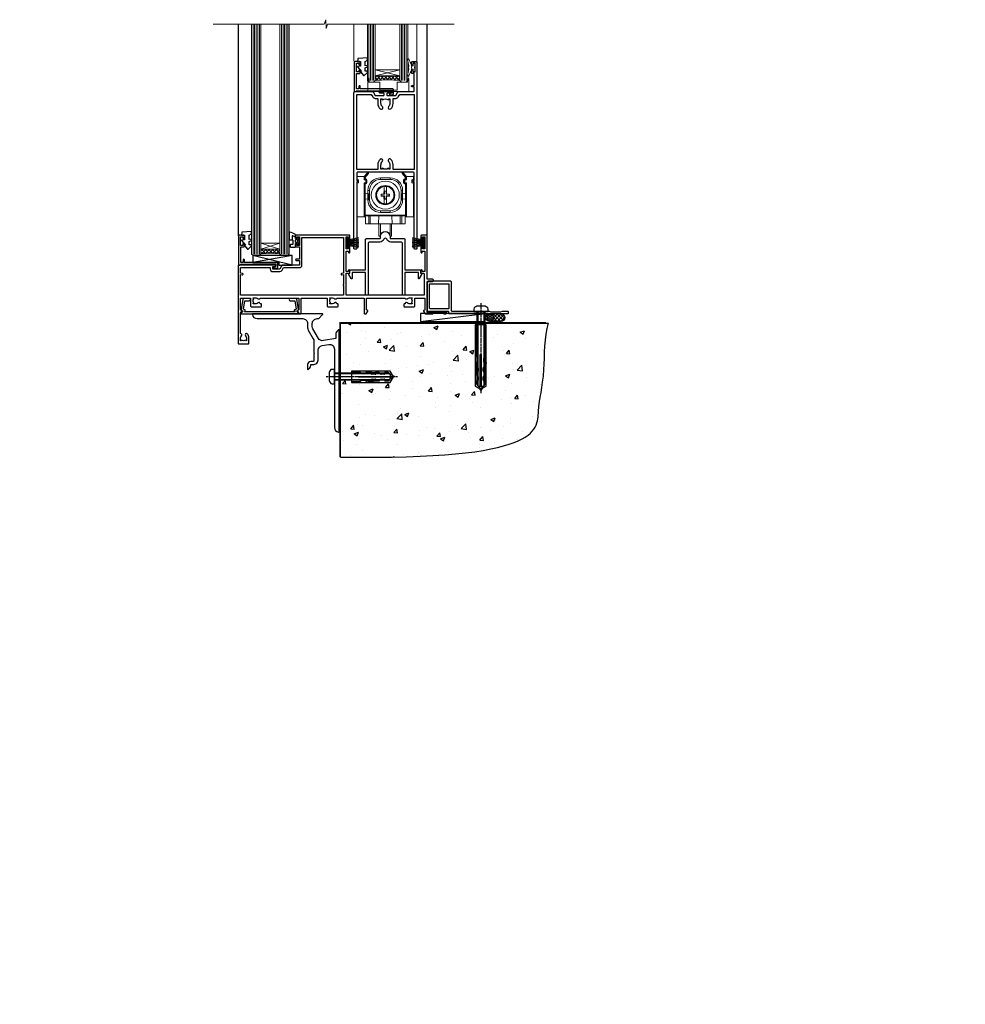
# Model space of a CAD drawing. Units: millimetres. Extents: x -19 to 388919, y -1009 to 1143.
# Drawn here: x 6576 to 7176, y -1009 to -384 of the extents above; entities that cross this region are included whole.
import ezdxf

# ---------------------------------------------------------------- set-up
doc = ezdxf.new("R2010")
doc.units = ezdxf.units.MM
doc.linetypes.add('CENTERLINE', pattern=[2, 1.25, -0.25, 0.25, -0.25])
doc.linetypes.add('Dashed', pattern=[564.444447, 282.222223, -282.222223])
doc.layers.add('Aluminium Systems Ltd Joinery Detail', color=7, linetype='Continuous')
doc.layers.add('DIE', color=7, linetype='Continuous')
doc.layers.add('HARDWARE', color=8, linetype='Continuous', lineweight=5)
doc.styles.get("Standard").update_dxf_attribs({"font": 'arial.ttf'})

# ---------------------------------------------------------------- blocks, each defined once
blk = doc.blocks.new('90 Concrete Sill CC')
at = {"layer": 'Aluminium Systems Ltd Joinery Detail'}
h = blk.add_hatch(dxfattribs=at)
h.set_pattern_fill('AR-CONC', color=256, scale=0.15)
h.set_pattern_definition([(50, (-5502.435, -2529.092), (27.3277, -2.39086), [2.8575, -31.4325]), (355, (-5502.435, -2529.092), (-5.28651, 28.65853), [2.286, -25.14609]), (100.45144, (-5500.158, -2529.29), (22.04119, 26.26766), [2.4285, -26.71354]), (46.1842, (-5502.435, -2521.472), (40.66186, -6.30635), [4.28625, -47.14875]), (96.63556, (-5499.046, -2521.997), (35.61062, 37.11392), [3.64275, -40.07034]), (351.18415, (-5502.435, -2521.47), (35.61062, 37.11392), [3.429, -37.71896]), (21, (-5498.625, -2523.377), (22.74216, -15.33978), [2.8575, -31.4325]), (326, (-5498.625, -2523.377), (9.2703, 27.6282), [2.286, -25.146]), (71.45144, (-5496.73, -2524.655), (32.01246, 12.28842), [2.4285, -26.71349]), (37.5, (-5502.435, -2529.092), (0.46329, 12.683256), [0, -24.8412, 0, -25.527, 0, -25.24125]), (7.5, (-5502.435, -2529.092), (10.02295, 15.027086), [0, -14.5542, 0, -24.2697, 0, -9.62025]), (327.5, (-5510.931, -2529.092), (20.33859, -0.859312), [0, -9.525, 0, -29.718, 0, -39.4335]), (317.5, (-5514.741, -2529.092), (22.219377, 3.813974), [0, -12.3825, 0, -19.7358, 0, -28.0035])])
edge = h.paths.add_edge_path()
edge.add_line((79.91, 73.44), (79.91, -11.64))
edge.add_spline(control_points=[(79.91, -11.64), (206.92, -13.51), (203.26, 18.67), (209.78, 35.6), (209.42, 64.81), (211.98, 73.44)], knot_values=[177.537471, 177.537471, 177.537471, 177.537471, 227.455421, 263.56182, 289.18489, 289.18489, 289.18489, 289.18489], degree=3, periodic=0)
edge.add_line((211.98, 73.44), (79.91, 73.44))
at = {"layer": 'Aluminium Systems Ltd Joinery Detail', "linetype": 'Dashed', "ltscale": 0.01, "const_width": 0.5, "elevation": -1}
blk.add_lwpolyline([(79.41, -11.64), (79.41, 73.94), (210.39, 73.94)], dxfattribs=at)
at = {"layer": 'Aluminium Systems Ltd Joinery Detail', "elevation": -1}
blk.add_lwpolyline([(79.91, -11.64), (79.91, 73.44), (211.98, 73.44)], dxfattribs=at)
at = {"layer": 'Aluminium Systems Ltd Joinery Detail'}
blk.add_open_spline([(79.91, -11.64), (206.92, -13.51, -1), (203.26, 18.67, -0.99), (209.78, 35.6, -1), (209.42, 64.81, -1), (211.98, 73.44, -1)], degree=3, knots=[177.537471, 177.537471, 177.537471, 177.537471, 227.455421, 263.56182, 289.18489, 289.18489, 289.18489, 289.18489], dxfattribs=at)
blk = doc.blocks.new('A762-21692')
at = {"flags": 128}
for points in [[(118.67, 19), (123.42, 19, 0.198912), (123.56, 19.06), (123.9, 19.4), (130.1, 19.4), (130.44, 19.06, 0.198912), (130.58, 19), (131.9, 19, 1), (131.9, 20.2), (120, 20.2), (120, 39.6), (123.3, 39.6, 1), (123.3, 41), (120, 41), (120, 68.5, 0.414214), (119.5, 69), (116.5, 69, 0.414214), (116, 68.5), (116, 66.9, 1), (117, 66.9), (117, 68), (118.5, 68), (118.5, 60.3), (117, 60.3), (117, 61.4, 1), (116, 61.4), (116, 58.15, 1.001508), (116.9, 58.15), (116.9, 58.9), (118.5, 58.9), (118.5, 45.9), (116.9, 45.9), (116.9, 46.65, 1.001508), (116, 46.65), (116, 45.4, 0.414214), (116.5, 44.9), (117.5, 44.9, -0.414214), (118, 44.4), (118, 30.8), (68.5, 30.8), (68.5, 44.9), (70.5, 44.9, 0.414214), (71, 45.4), (71, 46.65, 1.001508), (70.1, 46.65), (70.1, 45.9), (68.5, 45.9), (68.5, 58.9), (70.1, 58.9), (70.1, 58.15, 1.001508), (71, 58.15), (71, 61.4, 1), (70, 61.4), (70, 60.3), (68.5, 60.3), (68.5, 68), (70, 68), (70, 66.9, 1), (71, 66.9), (71, 68.5, 0.414214), (70.5, 69), (37, 69, 0.414214), (36.5, 68.5), (36.5, 67.2, 1), (37.4, 67.2), (37.4, 68), (38.9, 68), (38.9, 62.5), (37.4, 62.5), (37.4, 63.3, 1), (36.5, 63.3), (36.5, 62, 0.414214), (37, 61.5), (38.9, 61.5), (38.9, 53.8), (36.9, 53.8, 1), (36.9, 53), (38.9, 53), (38.9, 50), (28.29, 50, 0.267949), (27.86, 49.75), (26.56, 47.5), (22, 47.5), (22, 49), (23.5, 49, 1), (23.5, 50), (0.5, 50, 0.414214), (0, 49.5), (0, 0.5, 0.414214), (0.5, 0), (6.4, 0, 0.414214), (6.9, 0.5), (6.9, 3.85, 0.19526), (5.92, 6.25, 1), (4.78, 5.14, -0.19526), (5.3, 3.85), (5.3, 2), (5, 2), (4.64, 2.43, -0.36397), (2.26, 2.43), (1.9, 2), (1.6, 2), (1.6, 3.85, -0.19526), (2.12, 5.14, 0.640825), (1.6, 6.5), (1.6, 19.46), (2.37, 20.8, 0.414214), (2.3, 21.07), (1.6, 21.48), (1.6, 29), (7.95, 29), (7.95, 24, 0.414214), (8.45, 23.5), (14.35, 23.5, 0.414214), (14.85, 24), (14.85, 25, 0.414214), (14.35, 25.5), (14.05, 25.5, 0.640824), (12.69, 26.02, -0.19526), (11.4, 25.5), (9.55, 25.5), (9.55, 25.8), (9.98, 26.16, -0.36397), (9.98, 28.54), (9.55, 28.9), (9.55, 29.2), (11.4, 29.2, -0.19526), (12.69, 28.68, 0.554219), (14.01, 29), (38.6, 29), (38.6, 21.59), (37.7, 21.07, 0.414214), (37.63, 20.8), (38.67, 19), (39.5, 19, 0.414214), (40, 19.5), (40, 29), (56.55, 29), (56.55, 24, 0.414214), (57.05, 23.5), (62.95, 23.5, 0.414214), (63.45, 24), (63.45, 25, 0.414214), (62.95, 25.5), (62.65, 25.5, 0.640824), (61.29, 26.02, -0.19526), (60, 25.5), (58.15, 25.5), (58.15, 25.8), (58.58, 26.16, -0.36397), (58.58, 28.54), (58.15, 28.9), (58.15, 29.2), (60, 29.2, -0.19526), (61.29, 28.68, 0.554219), (62.61, 29), (80, 29), (80, 19.5, 0.414214), (80.5, 19), (81.33, 19), (82.37, 20.8, 0.414214), (82.3, 21.07), (81.4, 21.59), (81.4, 29), (105.99, 29, 0.554219), (107.31, 28.68, -0.19526), (108.6, 29.2), (110.45, 29.2), (110.45, 28.9), (110.02, 28.54, -0.36397), (110.02, 26.16), (110.45, 25.8), (110.45, 25.5), (108.6, 25.5, -0.19526), (107.31, 26.02, 0.640824), (105.95, 25.5), (105.65, 25.5, 0.414214), (105.15, 25), (105.15, 24, 0.414214), (105.65, 23.5), (111.55, 23.5, 0.414214), (112.05, 24), (112.05, 29), (118.4, 29), (118.4, 21.48), (117.7, 21.07, 0.414214), (117.63, 20.8), (118.67, 19)], [(2.86, 44.59), (1.6, 44.8), (1.6, 48.4), (20.4, 48.4), (20.4, 47.5, 0.414214), (22, 45.9), (26.56, 45.9, 0.267949), (27.94, 46.7), (28.92, 48.4), (38.9, 48.4, 0.414214), (40.5, 50), (40.5, 67.4), (66.9, 67.4), (66.9, 44.8), (65.64, 44.59, 1.0045), (65.77, 43.81), (66.9, 44), (66.9, 37.75, 0.57735), (66.9, 37.05), (66.9, 30.8), (1.6, 30.8), (1.6, 44), (2.73, 43.81, 1.0045)]]:
    blk.add_lwpolyline(points, format="xyb", close=True, dxfattribs=at)
blk = doc.blocks.new('C438-21617')
at = {"flags": 128}
blk.add_lwpolyline([(1.5, 3.7), (1.5, 13.5), (3.3, 13.5, 0.414214), (3.8, 14), (3.8, 15.3, 1), (2.9, 15.3), (2.9, 14.5), (1.4, 14.5), (1.4, 20), (2.9, 20), (2.9, 19.2, 1), (3.8, 19.2), (3.8, 20.5, 0.414214), (3.3, 21), (0.5, 21, 0.414214), (0, 20.5), (0, 2.2, 0.414214), (0.2, 2), (1, 2), (1.5, 2.5), (23.8, 2.5), (23.8, 1), (23.02, 1), (22.36, 0.34, 0.668179), (22.5, 0), (24.25, 0, 0.414214), (25, 0.75), (25, 2.95, 0.414214), (24.25, 3.7), (3.8, 3.7), (3.8, 5.3, 1), (3, 5.3), (3, 3.7)], format="xyb", close=True, dxfattribs=at)
blk = doc.blocks.new('CO112-Comp')
blk.add_lwpolyline([(-2.4, 2.55), (-4.17, 3.38, 0.548619), (-4.6, 3.1), (-4.6, 1.17, 0.198912), (-4.51, 0.96), (-4.19, 0.64, -0.198912), (-4.1, 0.43), (-4.1, -1.87, -0.388879), (-4.37, -2.17), (-5.63, -2.28, 0.388879), (-5.9, -2.57), (-5.9, -3.5, 0.414214), (-5.6, -3.8), (-2.7, -3.8, 0.414214), (-2.4, -3.5), (-2.4, -1.65), (-1.2, -1.65), (-1.2, -2, 0.851224), (-0.62, -2.09), (-0.08, -0.47, 0.161777), (-0.08, 0.47), (-0.62, 2.09, 0.851224), (-1.2, 2), (-1.2, 1.65), (-2.4, 1.65), (-2.4, 3.9, 0.257343), (-2.54, 4.15, 0.086554), (-6.04, 5.59, 0.479584), (-6.4, 5.3), (-6.4, 1.1, 0.414214), (-6.1, 0.8), (-4.35, 0.8)], format="xyb")
blk.add_lwpolyline([(-1.33, 0.75), (-2.3, 0.75, 0.414214), (-2.6, 0.45), (-2.6, -0.45, 0.414214), (-2.3, -0.75), (-1.33, -0.75, 0.323092), (-1.05, -0.54), (-0.93, -0.19, 0.161777), (-0.93, 0.19), (-1.05, 0.54, 0.323092)], format="xyb", close=True)
blk = doc.blocks.new('EL272')
for p, q in [((25, 6), (0, 1.7)), ((25, 0), (0, 6))]:
    blk.add_line(p, q)
blk.add_lwpolyline([(16.5, 0), (25, 0), (25, 6), (0, 6), (0, 1.7), (16.5, 1.7)], close=True)
blk = doc.blocks.new('DY445')
blk.add_lwpolyline([(4.75, 8.84), (6.25, 9.78), (6.25, 11.28), (0.33, 10.76, 0.36397), (0.15, 10.58), (0, 8.91), (1.75, 8.91), (1.75, 5.91), (0, 5.76), (0, 5.46), (2.49, 2.49), (1.95, 2.45), (1.95, 2.15), (3.75, 0), (4.15, 0), (6.25, 2.02), (6.25, 2.82), (4.75, 2.69), (4.75, 4.77), (6.25, 5.51), (6.25, 6.31), (4.75, 6.18)], format="xyb", close=True)
blk = doc.blocks.new('A724-21702')
at = {"flags": 128}
blk.add_lwpolyline([(2.59, 2.63), (1.75, 3.02), (2.47, 8.4), (5.45, 8.4, 1), (5.45, 9.8), (1.69, 9.8, 0.37527), (1.19, 9.37), (0.31, 2.84, 0.329673), (0.65, 2.21), (1.29, 1.91), (0.04, 0.32, 0.624869), (0.2, 0), (36.6, 0, 0.624869), (36.76, 0.32), (35.52, 1.91), (36.16, 2.21, 0.328404), (36.5, 2.84), (35.61, 9.37, 0.37527), (35.12, 9.8), (31.35, 9.8, 1), (31.35, 8.4), (34.33, 8.4), (35.06, 3.02), (34.21, 2.63, 0.482343), (34.03, 1.87), (34.4, 1.4), (2.41, 1.4), (2.77, 1.87, 0.482343)], format="xyb", close=True, dxfattribs=at)
blk = doc.blocks.new('PB69750-4B')
for p, q in [((-1.75, 0.5), (-3.32, 7.32)), ((-1.43, 0.5), (-2.72, 7.38)), ((-1.11, 0.5), (-2.12, 7.43)), ((-0.8, 0.5), (-1.52, 7.46)), ((-0.48, 0.5), (-0.91, 7.49)), ((-0.16, 0.5), (-0.3, 7.5)), ((0.16, 0.5), (0.3, 7.5)), ((0.48, 0.5), (0.91, 7.49)), ((0.8, 0.5), (1.52, 7.46)), ((1.11, 0.5), (2.12, 7.43)), ((1.43, 0.5), (2.72, 7.38)), ((1.75, 0.5), (3.32, 7.32))]:
    blk.add_line(p, q)
blk.add_lwpolyline([(-3.45, 0), (3.45, 0), (3.45, 0.5), (-3.45, 0.5)], close=True)
blk = doc.blocks.new('SH270B')
blk.add_blockref('PB69750-4B', (0, 0))
blk = doc.blocks.new('A813-22391')
at = {"flags": 128}
for points in [[(37.7, 48.8), (2.3, 48.8, 0.414214), (1.8, 48.3), (1.8, 43.6), (2.15, 43.6, -1), (2.15, 42.8), (1.8, 42.8), (1.8, 0.5, -0.414214), (1.3, 0), (0.5, 0, -0.414214), (0, 0.5), (0, 99.5, -0.414214), (0.5, 100), (11.71, 100, -0.267949), (12.14, 99.75), (13.44, 97.5), (18.7, 97.5, 0.414214), (19.2, 98), (19.2, 98.5, 0.414214), (18.7, 99), (16.5, 99, -1), (16.5, 100), (23.5, 100, -1), (23.5, 99), (21.3, 99, 0.414214), (20.8, 98.5), (20.8, 98, 0.414214), (21.3, 97.5), (26.56, 97.5), (27.86, 99.75, -0.267949), (28.29, 100), (37.7, 100, 0.414214), (38.2, 100.5), (38.2, 103), (36.9, 103, -1), (36.9, 103.8), (38.2, 103.8), (38.2, 111.5), (37, 111.5, -0.414214), (36.5, 112), (36.5, 113.3, -1), (37.4, 113.3), (37.4, 112.5), (38.9, 112.5), (38.9, 118), (37.4, 118), (37.4, 117.2, -1), (36.5, 117.2), (36.5, 118.5, -0.414214), (37, 119), (39.5, 119, -0.414214), (40, 118.5), (40, 0.5, -0.414214), (39.5, 0), (38.7, 0, -0.414214), (38.2, 0.5), (38.2, 42.8), (37.85, 42.8, -1), (37.85, 43.6), (38.2, 43.6), (38.2, 48.3, 0.414214)], [(24.85, 50.6), (24.85, 53.5, 0.201039), (23.4, 56.96, 1), (22, 55.53, -0.201039), (22.85, 53.5), (22.85, 50.65), (22.39, 50.65), (21.83, 51.32, -0.36397), (18.17, 51.32), (17.61, 50.65), (17.15, 50.65), (17.15, 53.5, -0.201039), (18, 55.53, 1), (16.6, 56.96, 0.201039), (15.15, 53.5), (15.15, 50.6), (1.8, 50.6), (1.8, 98.2), (10.96, 98.2), (11.88, 96.6, 0.267949), (13.44, 95.7), (15.15, 95.7), (15.15, 92.5, 0.201039), (16.6, 89.04, 1), (18, 90.47, -0.201039), (17.15, 92.5), (17.15, 95.35), (17.61, 95.35), (18.17, 94.68, -0.36397), (21.83, 94.68), (22.39, 95.35), (22.85, 95.35), (22.85, 92.5, -0.201039), (22, 90.47, 1), (23.4, 89.04, 0.201039), (24.85, 92.5), (24.85, 95.7), (26.56, 95.7, 0.267949), (28.12, 96.6), (29.04, 98.2), (38.2, 98.2), (38.2, 50.6)]]:
    blk.add_lwpolyline(points, format="xyb", close=True, dxfattribs=at)
blk = doc.blocks.new('DR015 Mid')
at = {"extrusion": (6.12323e-17, 1, -1.83697e-16)}
for p, q in [((-13.35, 35.47), (-11.35, 37.85)), ((-11.35, 37.85), (-11.35, 38.12)), ((-11.15, 37.77), (-11.15, 38.12)), ((-10.65, 37.77), (-11.15, 37.77)), ((-10.65, 38.12), (-10.65, 37.77)), ((10.65, 37.77), (10.65, 38.12)), ((10.65, 37.77), (11.15, 37.77)), ((11.15, 38.12), (11.15, 37.77)), ((11.35, 38.12), (11.35, 37.85)), ((11.35, 37.85), (13.35, 35.47)), ((-13.35, 34.78), (-13.35, 35.47)), ((-13.35, 33.75), (-13.35, 34.78)), ((-12.85, 34.78), (-13.35, 34.78)), ((-13.35, 33.37), (-13.35, 33.75)), ((-12.53, 33.29), (-13.35, 33.37)), ((-13.35, 31.37), (-12.53, 31.44)), ((-13.35, 30.98), (-13.35, 31.37)), ((-13.23, 35.11), (-11.27, 37.45)), ((-12.85, 34.78), (-13.23, 35.11)), ((-12.33, 33.48), (-13.17, 33.55)), ((-13.17, 31.18), (-12.33, 31.25)), ((-10.88, 37.13), (-12.85, 34.78)), ((-12.85, 34.78), (-12.85, 34.02)), ((-12.85, 34.02), (-12.29, 33.97)), ((-12.35, 31.64), (-12.35, 33.1)), ((-12.33, 33.48), (-12.29, 33.97)), ((-12.33, 31.25), (-12.29, 30.76)), ((-12.15, 31.45), (-12.15, 33.28)), ((-12.15, 33.28), (-11.65, 33.28)), ((-12.15, 31.45), (-11.65, 31.45)), ((-11.65, 33.28), (-11.65, 31.45)), ((-10.88, 37.13), (-11.27, 37.45)), ((-3, 34.62), (3, 34.62)), ((-3, 34.62), (-3, 33.62)), ((3, 33.62), (-3, 33.62)), ((3, 34.62), (3, 33.62)), ((10.88, 37.13), (11.27, 37.45)), ((12.85, 34.78), (10.88, 37.13)), ((11.27, 37.45), (13.23, 35.11)), ((11.65, 31.45), (11.65, 33.28)), ((12.15, 33.28), (11.65, 33.28)), ((12.15, 31.45), (11.65, 31.45)), ((12.15, 33.28), (12.15, 31.45)), ((12.29, 33.97), (12.85, 34.02)), ((12.33, 33.48), (12.29, 33.97)), ((12.33, 31.25), (12.29, 30.76)), ((13.17, 33.55), (12.33, 33.48)), ((12.33, 31.25), (13.17, 31.18)), ((12.35, 33.1), (12.35, 31.64)), ((13.35, 33.37), (12.53, 33.29)), ((12.53, 31.44), (13.35, 31.37)), ((12.85, 34.78), (13.23, 35.11)), ((12.85, 34.02), (12.85, 34.78)), ((12.85, 34.78), (13.35, 34.78)), ((13.35, 34.78), (13.35, 35.47)), ((13.35, 34.78), (13.35, 33.75)), ((13.35, 33.37), (13.35, 33.75)), ((13.35, 30.98), (13.35, 31.37)), ((-13.35, 10.87), (-13.35, 30.98)), ((-12.29, 30.76), (-12.85, 30.71)), ((-12.85, 30.71), (-12.85, 10.87)), ((-11, 20.62), (-11, 26.62)), ((-10, 26.62), (-11, 26.62)), ((-10, 26.62), (-10, 20.62)), ((10, 20.62), (10, 26.62)), ((11, 26.62), (10, 26.62)), ((11, 26.62), (11, 20.62)), ((12.85, 30.71), (12.29, 30.76)), ((12.85, 10.87), (12.85, 30.71)), ((13.35, 30.98), (13.35, 10.87)), ((-10, 20.62), (-11, 20.62)), ((-6, 23.62), (-6.07, 23.62)), ((6, 23.62), (6.07, 23.62)), ((11, 20.62), (10, 20.62)), ((-3, 13.62), (3, 13.62)), ((-3, 13.62), (-3, 12.62)), ((3, 12.62), (-3, 12.62)), ((3, 13.62), (3, 12.62)), ((-12.85, 10.87), (-13.35, 10.87)), ((-13.35, 10.87), (-13.35, 9.77)), ((-13.35, 9.77), (-12.55, 9.77)), ((-12.85, 10.87), (12.85, 10.87)), ((-12.85, 10.37), (-12.85, 10.87)), ((12.85, 10.37), (-12.85, 10.37)), ((-12.55, 9.77), (-12.55, 5.37)), ((-10.5, 5.37), (-10.5, 10.37)), ((-9.5, 10.37), (-9.5, 5.37)), ((-4.18, 10.37), (-4.35, 5.37)), ((4.35, 5.37), (4.18, 10.37)), ((9.5, 5.37), (9.5, 10.37)), ((10.5, 10.37), (10.5, 5.37)), ((12.55, 5.37), (12.55, 9.77)), ((12.55, 9.77), (13.35, 9.77)), ((12.85, 10.87), (13.35, 10.87)), ((12.85, 10.87), (12.85, 10.37)), ((13.35, 10.87), (13.35, 9.77)), ((-12.55, 5.37), (-10.5, 5.37)), ((-10.5, 5.37), (-9.5, 5.37)), ((-9.5, 5.37), (-4.35, 5.37)), ((-4.35, 5.37), (4.35, 5.37)), ((-4, -2.5), (-4, 5.37)), ((-3, -2.5), (-3, 5.37)), ((3, -2.5), (3, 5.37)), ((4, -2.5), (4, 5.37)), ((4.35, 5.37), (9.5, 5.37)), ((9.5, 5.37), (10.5, 5.37)), ((10.5, 5.37), (12.55, 5.37)), ((-4, -2.5), (-3, -2.5)), ((3, -2.5), (4, -2.5))]:
    blk.add_line(p, q, dxfattribs=at)
blk.add_line((-11.35, 38.12), (11.35, 38.12))
at = {"extrusion": (-0.212184, 0.97723, -1.83697e-16)}
for p, q in [((-0.75, 24.22), (-0.75, 29.06)), ((-0.6, 26.12), (-0.6, 24.22)), ((0.6, 26.12), (-0.6, 26.12)), ((-0.55, 26.06), (-0.6, 26.12)), ((-0.55, 26.06), (-0.55, 24.16)), ((0.55, 26.06), (-0.55, 26.06)), ((0.55, 26.06), (0.6, 26.12)), ((0.55, 24.16), (0.55, 26.06)), ((0.6, 24.22), (0.6, 26.12)), ((0.75, 29.06), (0.75, 24.22)), ((-2.67, 24.28), (-2.6, 24.22)), ((-2.67, 22.95), (-2.6, 23.02)), ((-2.6, 24.22), (-2.6, 23.02)), ((-2.6, 24.22), (-0.75, 24.22)), ((-2.55, 24.16), (-2.6, 24.22)), ((-2.55, 23.07), (-2.6, 23.02)), ((-0.75, 23.02), (-2.6, 23.02)), ((-2.55, 24.16), (-2.55, 23.07)), ((-0.55, 24.16), (-2.55, 24.16)), ((-2.55, 23.07), (-0.55, 23.07)), ((-0.84, 24.3), (-0.75, 24.22)), ((-0.84, 22.93), (-0.75, 23.02)), ((-0.6, 24.22), (-0.75, 24.22)), ((-0.75, 23.02), (-0.6, 23.02)), ((-0.75, 18.17), (-0.75, 23.02)), ((-0.55, 24.16), (-0.6, 24.22)), ((-0.55, 23.07), (-0.6, 23.02)), ((-0.6, 23.02), (-0.6, 21.12)), ((-0.55, 21.17), (-0.6, 21.12)), ((-0.6, 21.12), (0.6, 21.12)), ((-0.55, 23.07), (-0.55, 21.17)), ((-0.55, 21.17), (0.55, 21.17)), ((0.55, 24.16), (0.6, 24.22)), ((2.55, 24.16), (0.55, 24.16)), ((0.55, 23.07), (2.55, 23.07)), ((0.55, 23.07), (0.6, 23.02)), ((0.55, 21.17), (0.55, 23.07)), ((0.55, 21.17), (0.6, 21.12)), ((0.75, 24.22), (0.6, 24.22)), ((0.6, 23.02), (0.75, 23.02)), ((0.6, 21.12), (0.6, 23.02)), ((0.84, 24.3), (0.75, 24.22)), ((0.75, 24.22), (2.6, 24.22)), ((0.75, 23.02), (0.75, 18.17)), ((0.84, 22.93), (0.75, 23.02)), ((2.6, 23.02), (0.75, 23.02)), ((2.55, 24.16), (2.6, 24.22)), ((2.55, 23.07), (2.55, 24.16)), ((2.55, 23.07), (2.6, 23.02)), ((2.67, 24.28), (2.6, 24.22)), ((2.6, 23.02), (2.6, 24.22)), ((2.67, 22.95), (2.6, 23.02))]:
    blk.add_line(p, q, dxfattribs=at)
at = {"extrusion": (1.83697e-16, -1.83697e-16, -1)}
for centre, radius, start, end in [((11.65, 37.77), 0.5, 180, 220), ((-11.65, 37.77), 0.5, 320, 0), ((13.15, 33.75), 0.2, 275, 0), ((12.55, 33.1), 0.2, 95, 180), ((12.55, 31.64), 0.2, 180, 265), ((12.35, 33.28), 0.7, 95, 180), ((12.35, 31.45), 0.7, 180, 265), ((3, 26.62), 8, 0, 90), ((0, 23.62), 8.89, 0, 180), ((-3, 26.62), 8, 90, 180), ((-12.35, 33.28), 0.7, 0, 85), ((-12.35, 31.45), 0.7, 275, 0), ((-12.55, 33.1), 0.2, 0, 85), ((-12.55, 31.64), 0.2, 275, 0), ((-13.15, 33.75), 0.2, 180, 265), ((13.15, 30.98), 0.2, 0, 85), ((0, 23.62), 6.07, 0, 180), ((0, 23.62), 5.5, 110.08786, 274.4129), ((-13.15, 30.98), 0.2, 95, 180), ((3, 20.62), 8, 270, 0), ((0, 23.62), 8.89, 180, 0), ((0, 23.62), 6.07, 180, 0), ((-3, 20.62), 8, 180, 270), ((12.85, 10.87), 0.5, 270, 0), ((-12.85, 10.87), 0.5, 180, 270), ((0, -2.5), 3, 0, 180)]:
    blk.add_arc(centre, radius, start, end, dxfattribs=at)
for centre, radius, start, end in [((-11.65, 37.77), 1, 320, 0), ((11.65, 37.77), 1, 180, 220), ((-12.85, 34.78), 0.5, 140, 180), ((-12.35, 33.28), 0.2, 0, 85), ((-12.35, 31.45), 0.2, 275, 0), ((-3, 26.62), 7, 90, 180), ((3, 26.62), 7, 0, 90), ((12.35, 33.28), 0.2, 95, 180), ((12.35, 31.45), 0.2, 180, 265), ((12.85, 34.78), 0.5, 0, 40), ((0, 23.62), 6, 0, 180), ((0, 23.62), 5.5, 85.5871, 167.74962), ((0, 23.62), 5.5, 77.74962, 85.5871), ((0, 23.62), 5.5, 69.91214, 77.74962), ((-3, 20.62), 7, 180, 270), ((0, 23.62), 6, 180, 0), ((0, 23.62), 5.5, 167.74962, 249.91214), ((3, 20.62), 7, 270, 0), ((0, 23.62), 5.5, 249.91214, 257.74962), ((0, 23.62), 5.5, 257.74962, 265.5871)]:
    blk.add_arc(centre, radius, start, end)
for points in [[(-12.85, 34.02), (-13.14, 33.86), (-13.35, 33.75), (-13.35, 33.75)], [(-12.85, 34.02), (-13.04, 33.75), (-13.17, 33.55), (-13.17, 33.55)], [(13.35, 33.75), (13.35, 33.75), (13.14, 33.86), (12.85, 34.02)], [(12.85, 34.02), (13.04, 33.75), (13.17, 33.55), (13.17, 33.55)], [(-13.35, 30.98), (-13.35, 30.98), (-13.14, 30.87), (-12.85, 30.71)], [(-12.85, 30.71), (-13.04, 30.99), (-13.17, 31.18), (-13.17, 31.18)], [(12.85, 30.71), (13.04, 30.99), (13.17, 31.18), (13.17, 31.18)], [(12.85, 30.71), (13.14, 30.87), (13.35, 30.98), (13.35, 30.98)]]:
    blk.add_rational_spline(points, [1, 0.804737854124, 0.804737854124, 1], degree=3)
for points, knots in [([(-12.53, 33.29), (-12.48, 33.29), (-12.43, 33.26), (-12.4, 33.22), (-12.4, 33.22), (-12.4, 33.22)], [0, 0, 0, 0, 0.0001642379, 0.0001642379, 0.0001643004, 0.0001643004, 0.0001643004, 0.0001643004]), ([(-12.35, 31.64), (-12.35, 31.59), (-12.37, 31.54), (-12.43, 31.47), (-12.48, 31.44), (-12.53, 31.44)], [0, 0, 0, 0, 0.0001498765, 0.0001498765, 0.000299753, 0.000299753, 0.000299753, 0.000299753]), ([(12.53, 31.44), (12.48, 31.44), (12.43, 31.47), (12.37, 31.54), (12.35, 31.59), (12.35, 31.64)], [0, 0, 0, 0, 0.0001498291, 0.0001498291, 0.0002996582, 0.0002996582, 0.0002996582, 0.0002996582]), ([(12.4, 33.22), (12.4, 33.22), (12.4, 33.22), (12.43, 33.26), (12.48, 33.29), (12.53, 33.29)], [0.0001639746, 0.0001639746, 0.0001639746, 0.0001639746, 0.0001640672, 0.0001640672, 0.0003281345, 0.0003281345, 0.0003281345, 0.0003281345]), ([(-0.75, 29.06), (-0.77, 28.35), (-0.79, 27.6), (-0.82, 26.4), (-0.82, 25.98), (-0.83, 25.15), (-0.83, 24.73), (-0.84, 24.3)], [0, 0, 0, 0, 0.002528518, 0.002528518, 0.003792777, 0.003792777, 0.005057035, 0.005057035, 0.005057035, 0.005057035]), ([(0.84, 24.3), (0.83, 24.73), (0.83, 25.15), (0.82, 25.98), (0.82, 26.4), (0.79, 27.6), (0.77, 28.35), (0.75, 29.06)], [0, 0, 0, 0, 0.001275167, 0.001275167, 0.002550334, 0.002550334, 0.005100669, 0.005100669, 0.005100669, 0.005100669]), ([(-0.84, 22.93), (-0.83, 22.5), (-0.83, 22.08), (-0.82, 21.25), (-0.82, 20.84), (-0.79, 19.63), (-0.77, 18.88), (-0.75, 18.17)], [0, 0, 0, 0, 0.001275167, 0.001275167, 0.002550334, 0.002550334, 0.005100669, 0.005100669, 0.005100669, 0.005100669]), ([(0.75, 18.17), (0.77, 18.88), (0.79, 19.63), (0.82, 20.83), (0.82, 21.25), (0.83, 22.08), (0.83, 22.5), (0.84, 22.93)], [0, 0, 0, 0, 0.002528518, 0.002528518, 0.003792777, 0.003792777, 0.005057035, 0.005057035, 0.005057035, 0.005057035])]:
    blk.add_open_spline(points, degree=3, knots=knots)
for points in [[(-0.84, 24.3), (-1.46, 24.3), (-2.07, 24.29), (-2.67, 24.28)], [(-2.67, 24.28), (-2.67, 24.06), (-2.67, 23.84), (-2.67, 23.62)], [(-2.67, 23.62), (-2.67, 23.39), (-2.67, 23.17), (-2.67, 22.95)], [(-2.67, 22.95), (-2.07, 22.94), (-1.46, 22.93), (-0.84, 22.93)], [(2.67, 24.28), (2.07, 24.29), (1.46, 24.3), (0.84, 24.3)], [(0.84, 22.93), (1.46, 22.93), (2.07, 22.94), (2.67, 22.95)], [(2.67, 24.28), (2.67, 23.84), (2.67, 23.39), (2.67, 22.95)]]:
    blk.add_open_spline(points, degree=3)
blk = doc.blocks.new('MG001B')
blk.add_lwpolyline([(-12.1, 2.05), (-12.1, 0), (-5.5, 0), (-5.5, -5.1), (5.5, -5.1), (5.5, 0), (12.1, 0), (12.1, 2.05, -1), (13, 2.05), (13, -6), (-13, -6), (-13, 2.05, -1)], format="xyb", close=True)
blk = doc.blocks.new('DY221-Comp')
blk.add_lwpolyline([(-1.82, -0.88), (-2.1, -0.96, 0.339454), (-2.25, -1.15), (-2.25, -1.8, -0.105249), (-2.27, -1.88), (-3.79, -5.3, -0.913392), (-4.74, -4.98), (-3.77, -1.02, 0.125736), (-3.77, -0.92), (-4, -0.05, -0.131652), (-4, 0.05), (-3.77, 0.92, 0.125736), (-3.77, 1.02), (-4.74, 4.98, -0.913392), (-3.79, 5.3), (-2.27, 1.88, -0.105249), (-2.25, 1.8), (-2.25, 1.15, 0.339454), (-2.1, 0.96), (-1.82, 0.88)], format="xyb")
blk.add_lwpolyline([(0, 1.12), (-0.3, 0), (0, -1.12), (0, -2.5), (-1, -2.5), (-1, -1.12, -0.447214), (-2.25, 0, -0.447214), (-1, 1.12), (-1, 2.5), (0, 2.5)], format="xyb", close=True)
blk = doc.blocks.new('A$C539B46DB')
at = {"color": 0, "rotation": 180}
blk.add_blockref('DY221-Comp', (0.15, 0), dxfattribs=at)
blk = doc.blocks.new('DR115')
at = {"lineweight": 15}
for p, q in [((4.55, 23.63), (4.55, 25.33)), ((31.25, 23.63), (31.25, 25.33)), ((5.45, 23.46), (5.45, 22)), ((30.35, 23.46), (30.35, 22))]:
    blk.add_line(p, q, dxfattribs=at)
for points in [[(0, 0.6), (0, 21.24, -0.388879), (0.46, 21.74), (0.82, 21.77, 0.388879), (1, 21.97), (1, 23.43, 0.388879), (0.82, 23.63), (0.46, 23.66, -0.388879), (0, 24.16), (0, 25.3, -0.414214), (0.5, 25.8), (4.55, 25.8), (4.55, 25.3), (4.55, 23.6), (5.36, 23.53, -0.388879), (5.45, 23.43), (5.45, 21.97, -0.388879), (5.36, 21.87), (4.55, 21.8), (4.55, 0.1), (0.5, 0.1, -0.414214)], [(35.8, 0.6), (35.8, 21.24, 0.388879), (35.34, 21.74), (34.98, 21.77, -0.388879), (34.8, 21.97), (34.8, 23.43, -0.388879), (34.98, 23.63), (35.34, 23.66, 0.388879), (35.8, 24.16), (35.8, 25.3, 0.414214), (35.3, 25.8), (31.25, 25.8), (31.25, 25.3), (31.25, 23.6), (30.44, 23.53, 0.388879), (30.35, 23.43), (30.35, 21.97, 0.388879), (30.44, 21.87), (31.25, 21.8), (31.25, 0.1), (35.3, 0.1, 0.414214)]]:
    blk.add_lwpolyline(points, format="xyb", close=True, dxfattribs=at)
at = {"linetype": 'Dashed', "lineweight": 15}
for points in [[(4.55, 11.3), (7.5, 11.56), (7.5, 14.84), (4.55, 15.1)], [(31.25, 11.3), (28.3, 11.56), (28.3, 14.84), (31.25, 15.1)]]:
    blk.add_lwpolyline(points, dxfattribs=at)
blk = doc.blocks.new('A840-22460')
at = {"transparency": 33554687, "flags": 128}
blk.add_lwpolyline([(11.1, 36), (19.6, 36, 0.414214), (20.1, 36.5), (20.1, 37.5, -1), (26.1, 37.5), (26.1, 36.5, 0.414214), (26.6, 36), (35.1, 36, -0.414214), (35.6, 35.5), (35.6, 16.1), (45, 16.1, -0.414214), (45.5, 15.6), (45.5, 14.14), (45.95, 13.88, -0.414214), (46.13, 13.2), (44.66, 10.64, -0.767327), (44.1, 10.79), (44.1, 14.5), (35.6, 14.5), (35.6, 0.8, -1), (34, 0.8), (34, 32.8, 0.414214), (33, 33.8), (26.6, 33.8, -0.320465), (24.05, 35.62, 0.714286), (22.15, 35.62, -0.320465), (19.6, 33.8), (13.2, 33.8, 0.414214), (12.2, 32.8), (12.2, 0.8, -1), (10.6, 0.8), (10.6, 14.5), (2.1, 14.5), (2.1, 10.79, -0.767327), (1.54, 10.64), (0.07, 13.2, -0.414214), (0.25, 13.88), (0.7, 14.14), (0.7, 15.6, -0.414214), (1.2, 16.1), (10.6, 16.1), (10.6, 35.5, -0.414214)], format="xyb", close=True, dxfattribs=at)
blk = doc.blocks.new('AL40 Sliding Door Flush Track Sill')
at = {"layer": 'Aluminium Systems Ltd Joinery Detail', "lineweight": 5}
h = blk.add_hatch(dxfattribs=at)
h.set_pattern_fill('NET', color=256, scale=0.5, angle=-45)
h.set_pattern_definition([(315, (-1059.0237, -79.9608), (1.122532, 1.122532), []), (45, (-1059.0237, -79.9608), (-1.122532, 1.122532), [])])
edge = h.paths.add_edge_path(flags=16)
edge.add_line((-103.59, 39.31), (-103.59, 39.21))
edge.add_arc((-114.2, 34.31), 11.69, 384.83194, 385.32762)
edge.add_line((-103.63, 39.31), (-103.59, 39.31))
edge = h.paths.add_edge_path()
edge.add_arc((-99.51, -4.07), 41.4, 441.65172, 458.31756, ccw=False)
edge.add_line((-93.5, 36.89), (-93.5, 39.8))
edge.add_line((-93.5, 39.8), (-105.5, 39.8))
edge.add_line((-105.5, 39.8), (-105.5, 36.89))
at = {"layer": 'HARDWARE', "lineweight": 9}
h = blk.add_hatch(dxfattribs=at)
h.set_pattern_fill('NET', color=8, scale=0.5, angle=-45)
h.set_pattern_definition([(315, (-869.3227, -63.8336), (1.122532, 1.122532), []), (45, (-869.3227, -63.8336), (-1.122532, 1.122532), [])])
edge = h.paths.add_edge_path()
edge.add_line((-17.29, 149.33), (-17.29, 149.24))
edge.add_arc((-6.68, 144.33), 11.69, 154.67238, 155.16806, ccw=False)
edge.add_line((-17.25, 149.33), (-17.29, 149.33))
edge = h.paths.add_edge_path()
edge.add_arc((-25.17, 78.14), 69.21, 83.53875, 96.48487)
edge.add_line((-32.99, 146.91), (-32.99, 149.82))
edge.add_line((-32.99, 149.82), (-17.38, 149.82))
edge.add_line((-17.38, 149.82), (-17.38, 146.92))
at = {"linetype": 'Continuous', "lineweight": 9}
for p, q in [((-46.5, 159.18), (-46.5, 182.77)), ((-6.49, 182.77), (-6.49, 158.73))]:
    blk.add_line(p, q, dxfattribs=at)
at = {"lineweight": 9, "ltscale": 3}
for p, q in [((-36.99, 146.91), (-36.99, 182.77)), ((-35.99, 146.91), (-35.99, 182.77)), ((-34.99, 146.91), (-34.99, 182.77)), ((-33.99, 146.91), (-33.99, 182.77)), ((-16.38, 146.92), (-16.38, 182.77)), ((-15.38, 146.92), (-15.38, 182.77)), ((-14.38, 146.92), (-14.38, 182.77)), ((-13.38, 146.92), (-13.38, 182.77))]:
    blk.add_line(p, q, dxfattribs=at)
at = {"lineweight": 9}
for points in [[(-37.99, 182.77), (-37.99, 146.91), (-36.99, 145.91), (-33.99, 145.91), (-32.99, 146.91), (-32.99, 182.77)], [(-17.38, 182.77), (-17.38, 146.92), (-16.38, 145.92), (-13.38, 145.92), (-12.38, 146.92), (-12.38, 182.77)]]:
    blk.add_lwpolyline(points, dxfattribs=at)
blk.add_lwpolyline([(-39.4, 158.95), (-37.9, 159.89), (-37.9, 161.39), (-43.82, 160.87, 0.36397), (-44, 160.69), (-44.15, 159.02), (-42.4, 159.02), (-42.4, 156.02), (-44.15, 155.87), (-44.15, 155.57), (-41.66, 152.6), (-42.2, 152.56), (-42.2, 152.26), (-40.4, 150.11), (-39.99, 150.11), (-37.9, 152.13), (-37.9, 152.93), (-39.4, 152.8), (-39.4, 154.89), (-37.9, 155.62), (-37.9, 156.42), (-39.4, 156.29)], format="xyb", close=True)
at = {"layer": 'Aluminium Systems Ltd Joinery Detail'}
for p, q in [((-119.8, 48.3), (-119.8, 182.77)), ((0, 48.3), (0, 182.77))]:
    blk.add_line(p, q, dxfattribs=at)
at = {"layer": 'Aluminium Systems Ltd Joinery Detail', "lineweight": 5, "ltscale": 3}
for p, q in [((-110.5, 36.8), (-110.5, 182.77)), ((-109.5, 36.8), (-109.5, 182.77)), ((-108.5, 36.8), (-108.5, 182.77)), ((-107.5, 36.8), (-107.5, 182.77)), ((-106.5, 36.8), (-106.5, 182.77)), ((-92.5, 36.8), (-92.5, 182.77)), ((-91.5, 36.8), (-91.5, 182.77)), ((-90.5, 36.8), (-90.5, 182.77)), ((-89.5, 36.8), (-89.5, 182.77)), ((-88.5, 36.8), (-88.5, 182.77))]:
    blk.add_line(p, q, dxfattribs=at)
at = {"layer": 'Aluminium Systems Ltd Joinery Detail', "lineweight": 5}
for p, q in [((-105.5, 43.67), (-93.5, 39.8)), ((-105.5, 39.8), (-93.5, 43.67))]:
    blk.add_line(p, q, dxfattribs=at)
at = {"layer": 'Aluminium Systems Ltd Joinery Detail', "linetype": 'Continuous', "lineweight": 5}
blk.add_lwpolyline([(17.05, 182.77), (-63.26, 182.77), (-64.12, 179.9), (-64.37, 185.54), (-65.28, 182.77), (-135.78, 182.77)], dxfattribs=at)
at = {"layer": 'Aluminium Systems Ltd Joinery Detail', "lineweight": 5}
for points in [[(-105.5, 182.77), (-105.5, 36.89), (-106.5, 35.8), (-110.5, 35.8), (-111.5, 36.8), (-111.5, 182.77)], [(-87.5, 182.77), (-87.5, 36.89), (-88.5, 35.8), (-92.5, 35.8), (-93.5, 36.8), (-93.5, 182.77)]]:
    blk.add_lwpolyline(points, dxfattribs=at)
blk.add_lwpolyline([(-105.5, 39.8), (-93.5, 39.8), (-93.5, 43.67), (-105.5, 43.67)], close=True, dxfattribs=at)
blk.add_arc((-99.49, -4.52), 41.85, 81.7726, 98.25812, dxfattribs=at)
at = {"layer": 'HARDWARE', "color": 8, "lineweight": 9}
for p, q in [((-17.38, 153.69), (-32.99, 149.82)), ((-17.38, 149.82), (-32.99, 153.69))]:
    blk.add_line(p, q, dxfattribs=at)
at = {"layer": 'HARDWARE'}
blk.add_lwpolyline([(-8.21, 157.92), (-7.59, 157.92), (-7.59, 157.26)], dxfattribs=at)
at = {"layer": 'HARDWARE', "color": 8, "lineweight": 9}
blk.add_lwpolyline([(-17.38, 149.82), (-32.99, 149.82), (-32.99, 153.69), (-17.38, 153.69)], close=True, dxfattribs=at)
blk.add_arc((-25.17, 78.14), 69.21, 83.53875, 96.48487, dxfattribs=at)
at = {"layer": 'Aluminium Systems Ltd Joinery Detail'}
for name, p in [('DY445', (-117.75, 39.9)), ('CO112-Comp', (-81.1, 45.05)), ('A762-21692', (-120, -20.2)), ('C438-21617', (-119.8, 27.8)), ('EL272', (-110.64, 29.8)), ('A724-21702', (-118.27, -1.2))]:
    blk.add_blockref(name, p, dxfattribs=at)
at = {"layer": 'DIE'}
blk.add_blockref('A813-22391', (-46.49, 39.92), dxfattribs=at)
at = {"layer": 'DIE', "color": 6}
blk.add_blockref('C438-21617', (-46.29, 137.92), dxfattribs=at)
at = {"layer": 'DIE', "color": 6, "transparency": 33554687}
blk.add_blockref('A840-22460', (-49.7, 10.6), dxfattribs=at)
at = {"layer": 'HARDWARE', "xscale": -1}
blk.add_blockref('A$C539B46DB', (-7.67, 155.18), dxfattribs=at)
at = {"layer": 'HARDWARE', "color": 6}
for name, p in [('MG001B', (-24.64, 145.92)), ('DR115', (-44.5, 60.27))]:
    blk.add_blockref(name, p, dxfattribs=at)
at = {"layer": 'HARDWARE'}
blk.add_blockref('DR015 Mid', (-26.6, 50.6), dxfattribs=at)
at = {"layer": 'HARDWARE', "color": 1, "xscale": -1, "rotation": 270}
blk.add_blockref('SH270B', (-50.92, 44.02), dxfattribs=at)
at = {"layer": 'HARDWARE', "color": 1, "rotation": 90.00000000000001}
blk.add_blockref('SH270B', (-2.1, 44.02), dxfattribs=at)
blk = doc.blocks.new('F152-20481')
for points in [[(15.9, 1.4, -0.414214), (15.4, 1.9), (15.4, 20, 0.414214), (14.9, 20.5), (0.5, 20.5, 0.414214), (0, 20), (0, 2, 0.414214), (0.5, 1.5), (13.1, 1.5, -0.414214), (13.6, 1), (13.6, 0.5, 0.414214), (14.1, 0), (51.1, 0, 0.414214), (51.6, 0.5), (51.6, 0.9, 0.414214), (51.1, 1.4), (47.6, 1.4), (46.6, 1), (40.6, 1), (39.6, 1.4)], [(13.3, 19, -0.414214), (13.8, 18.5), (13.8, 3.5, -0.414214), (13.3, 3), (2, 3, -0.414214), (1.5, 3.5), (1.5, 18.5, -0.414214), (2, 19)]]:
    blk.add_lwpolyline(points, format="xyb", close=True)
blk = doc.blocks.new('8x65 rawplug')
for p, q in [((-1.91, 0), (-1.91, -46.79)), ((1.91, 0), (1.91, -46.79))]:
    blk.add_line(p, q)
at = {"linetype": 'CENTERLINE'}
blk.add_line((0, 5.3), (0, -52.1), dxfattribs=at)
blk.add_lwpolyline([(4.55, 0), (4.55, 1.42, 0.269448), (3.79, 2.72, 0.057509), (2.62, 3.22, 0.072181), (2.06, 3.3), (-2.06, 3.3, 0.072181), (-2.62, 3.22, 0.057509), (-3.79, 2.72, 0.269448), (-4.55, 1.42), (-4.55, 0)], format="xyb", close=True)
blk.add_lwpolyline([(2.41, 0), (2.41, -45.92), (0, -50.1), (-2.41, -45.92), (-2.41, 0)])
at = {"color": 4, "linetype": 'Dashed', "elevation": 1}
blk.add_lwpolyline([(-3.74, -8.48), (-3.74, -47.5), (-0.17, -49.43), (3.4, -47.5), (3.4, -8.48)], close=True, dxfattribs=at)
for points in [[(-3.24, -8.48), (-3.24, -28.11), (-2.34, -29.32, -0.162386), (-2.24, -29.62), (-2.24, -32.22, -0.414214), (-2.74, -32.72), (-2.81, -32.72), (-2.81, -34.69, 0.236093), (-2.61, -35.09), (-1.96, -35.58, -0.236093), (-1.76, -35.98), (-1.76, -37.9, -0.618001), (-2.56, -38.3), (-2.81, -38.11), (-2.81, -40.33, 0.236093), (-2.61, -40.73), (-1.96, -41.22, -0.236093), (-1.76, -41.62), (-1.76, -43.54, -0.618001), (-2.56, -43.94), (-2.81, -43.75), (-2.81, -45.57, 0.472976), (-0.42, -47.53), (-0.42, -27.34), (0.08, -27.34), (0.08, -47.53, 0.472976), (2.47, -45.57), (2.47, -43.75), (2.21, -43.94, -0.618001), (1.41, -43.54), (1.41, -41.62, -0.236093), (1.61, -41.22), (2.27, -40.73, 0.236093), (2.47, -40.33), (2.47, -38.11), (2.21, -38.3, -0.618001), (1.41, -37.9), (1.41, -35.98, -0.236093), (1.61, -35.58), (2.27, -35.09, 0.236093), (2.47, -34.69), (2.47, -32.72), (2.39, -32.72, -0.414214), (1.89, -32.22), (1.89, -29.62, -0.162386), (1.99, -29.32), (2.9, -28.11), (2.9, -8.48)], [(-2.27, -38.4), (-2.67, -35.56), (-3.21, -32.25, 1), (-3.7, -32.33), (-3.17, -35.63), (-2.81, -38.11)], [(1.92, -38.4), (2.33, -35.56), (2.86, -32.25, -1), (3.36, -32.33), (2.82, -35.63), (2.47, -38.11)]]:
    blk.add_lwpolyline(points, format="xyb", dxfattribs=at)
blk = doc.blocks.new('F152 Sill Fixing')
at = {"layer": 'Aluminium Systems Ltd Joinery Detail', "color": 6}
for name, p in [('F152-20481', (0, -1.2)), ('8x65 rawplug', (34.08, 0.2))]:
    blk.add_blockref(name, p, dxfattribs=at)
blk = doc.blocks.new('AL40 F152 Sill Fixing')
at = {"layer": 'Aluminium Systems Ltd Joinery Detail'}
h = blk.add_hatch(dxfattribs=at)
h.set_pattern_fill('HONEY', color=256, scale=0.25)
h.set_pattern_definition([(0, (-3150.47236, -2878.0381), (1.190625, 0.68740766), [0.79375, -1.5875]), (120, (-3150.47236, -2878.0381), (-1.190625, 0.68740767), [0.79375, -1.5875]), (60, (-3150.47236, -2878.0381), (3e-09, 1.37481533), [-1.5875, 0.79375])])
h.paths.add_polyline_path([(42.09, -3.7, 1), (37.09, -3.7, 1)])
h = blk.add_hatch(dxfattribs=at)
h.set_pattern_fill('ANSI37', color=0, scale=0.5)
h.set_pattern_definition([(45, (-3173.9626, -11430.4285), (-1.12253202, 1.12253202), []), (135, (-3173.9626, -11430.4285), (-1.12253202, -1.12253202), [])])
h.paths.add_polyline_path([(46.78, -1.2), (39.73, -1.2, -1), (39.73, -6.2), (46.78, -6.2, 1)])
at = {"layer": 'Aluminium Systems Ltd Joinery Detail', "color": 0}
blk.add_line((-4.21, -6.2), (36.71, -1.2), dxfattribs=at)
blk.add_lwpolyline([(-4.21, -6.2), (36.71, -6.2), (36.71, -1.2), (-4.21, -1.2)], close=True, dxfattribs=at)
at = {"layer": 'Aluminium Systems Ltd Joinery Detail'}
blk.add_lwpolyline([(46.78, -6.2), (39.73, -6.2, 1), (39.73, -1.2), (46.78, -1.2, -1)], format="xyb", close=True, dxfattribs=at)
blk.add_circle((39.59, -3.7), 2.5, dxfattribs=at)
at = {"layer": 'Aluminium Systems Ltd Joinery Detail', "color": 6}
blk.add_blockref('F152 Sill Fixing', (0, 0), dxfattribs=at)
blk = doc.blocks.new('01017P-30945')
at = {"flags": 128}
blk.add_lwpolyline([(41.88, 72, 0.198912), (42.06, 72.07), (44.56, 74.57, 0.668179), (44.38, 75), (0.25, 75, 0.441135), (0, 74.73, 0.387795), (2.99, 72), (31.99, 72, -0.414214), (34.99, 69), (34.99, 66.22, 0.131652), (35.39, 64.72), (38.59, 59.19, -0.131652), (38.99, 57.69), (38.99, 50.3), (39.39, 49.9), (38.99, 49.5), (38.99, 45.3, -0.414214), (38.49, 44.8), (36.99, 44.8, 0.414214), (34.99, 42.8), (34.99, 40.05, 0.668179), (35.41, 39.87), (36.4, 40.86, 0.198912), (36.99, 42.27), (36.99, 42.8), (38.29, 42.8, 0.414214), (41.79, 46.3), (41.79, 51.91, -0.36397), (44.27, 54.86), (48.47, 55.6, -0.466308), (51.99, 52.65), (51.99, 35.4), (52.39, 35), (51.99, 34.6), (51.99, 2.99, 0.387795), (54.71, 0, 0.441135), (54.99, 0.25), (54.99, 64.75, 0.668179), (54.56, 64.92), (53.57, 63.93, 0.198912), (52.99, 62.52), (52.99, 59.45), (44.99, 58.04, -0.315299), (41.87, 59.49), (38.39, 65.53, -0.131652), (37.99, 67.03), (37.99, 69, -0.414214), (40.99, 72)], format="xyb", close=True, dxfattribs=at)
blk = doc.blocks.new('Rawlplug')
at = {"color": 4, "linetype": 'Dashed'}
blk.add_lwpolyline([(-3.57, 0), (-3.57, -24.66), (0, -26.59), (3.57, -24.66), (3.57, 0)], close=True, dxfattribs=at)
for points in [[(-3.07, 0), (-3.07, -5.27), (-2.17, -6.48, -0.162386), (-2.07, -6.78), (-2.07, -9.38, -0.414214), (-2.57, -9.88), (-2.64, -9.88), (-2.64, -11.85, 0.236093), (-2.44, -12.25), (-1.78, -12.74, -0.236093), (-1.58, -13.14), (-1.58, -15.06, -0.618001), (-2.38, -15.46), (-2.64, -15.27), (-2.64, -17.49, 0.236093), (-2.44, -17.89), (-1.78, -18.38, -0.236093), (-1.58, -18.78), (-1.58, -20.7, -0.618001), (-2.38, -21.1), (-2.64, -20.91), (-2.64, -22.73, 0.472976), (-0.25, -24.69), (-0.25, -4.5), (0.25, -4.5), (0.25, -24.69, 0.472976), (2.64, -22.73), (2.64, -20.91), (2.38, -21.1, -0.618001), (1.58, -20.7), (1.58, -18.78, -0.236093), (1.78, -18.38), (2.44, -17.89, 0.236093), (2.64, -17.49), (2.64, -15.27), (2.38, -15.46, -0.618001), (1.58, -15.06), (1.58, -13.14, -0.236093), (1.78, -12.74), (2.44, -12.25, 0.236093), (2.64, -11.85), (2.64, -9.88), (2.57, -9.88, -0.414214), (2.07, -9.38), (2.07, -6.78, -0.162386), (2.17, -6.48), (3.07, -5.27), (3.07, 0)], [(-2.09, -15.56), (-2.5, -12.72), (-3.04, -9.42, 1), (-3.53, -9.5), (-2.99, -12.79), (-2.64, -15.27)], [(2.09, -15.56), (2.5, -12.72), (3.04, -9.42, -1), (3.53, -9.5), (2.99, -12.79), (2.64, -15.27)]]:
    blk.add_lwpolyline(points, format="xyb", dxfattribs=at)
blk = doc.blocks.new('JI834')
at = {"linetype": 'CENTERLINE'}
blk.add_line((0, 5.3), (0, -40.1), dxfattribs=at)
for p, q in [((-1.91, 0), (-1.91, -34.79)), ((1.91, 0), (1.91, -34.79))]:
    blk.add_line(p, q)
blk.add_lwpolyline([(4.55, 0), (4.55, 1.42, 0.269448), (3.79, 2.72, 0.057509), (2.62, 3.22, 0.072181), (2.06, 3.3), (-2.06, 3.3, 0.072181), (-2.62, 3.22, 0.057509), (-3.79, 2.72, 0.269448), (-4.55, 1.42), (-4.55, 0)], format="xyb", close=True)
blk.add_lwpolyline([(2.41, 0), (2.41, -33.92), (0, -38.1), (-2.41, -33.92), (-2.41, 0)])
blk = doc.blocks.new('Bevel Back Weatherboard CC Concrete Floor Sill AL40')
at = {"layer": 'Aluminium Systems Ltd Joinery Detail'}
blk.add_blockref('01017P-30945', (124.12, 4.23), dxfattribs=at)
at = {"layer": 'Aluminium Systems Ltd Joinery Detail', "rotation": 90}
for name, p in [('JI834', (176.11, 39.51, -1)), ('Rawlplug', (186.95, 39.34))]:
    blk.add_blockref(name, p, dxfattribs=at)

msp = doc.modelspace()

# ---------------------------------------------------------------- block references
at = {"layer": 'Aluminium Systems Ltd Joinery Detail'}
for name, p in [('AL40 Sliding Door Flush Track Sill', (6835.02, -569.57, 1)), ('AL40 F152 Sill Fixing', (6835.02, -569.37, 1))]:
    msp.add_blockref(name, p, dxfattribs=at)
at = {"layer": 'Aluminium Systems Ltd Joinery Detail', "color": 6}
for name, p in [('Bevel Back Weatherboard CC Concrete Floor Sill AL40', (6600, -650)), ('90 Concrete Sill CC', (6700, -650))]:
    msp.add_blockref(name, p, dxfattribs=at)

# ---------------------------------------------------------------- texts
at = {"layer": 'Aluminium Systems Ltd Joinery Detail', "lineweight": 5, "insert": (0, -740.47), "char_height": 100, "width": 11353.0825, "attachment_point": 1}
msp.add_mtext('\\pi3885.2043;BEVEL BACK WEATHERBOARD ON TIMBER FRAMING', dxfattribs=at)

doc.saveas('drawing.dxf')
